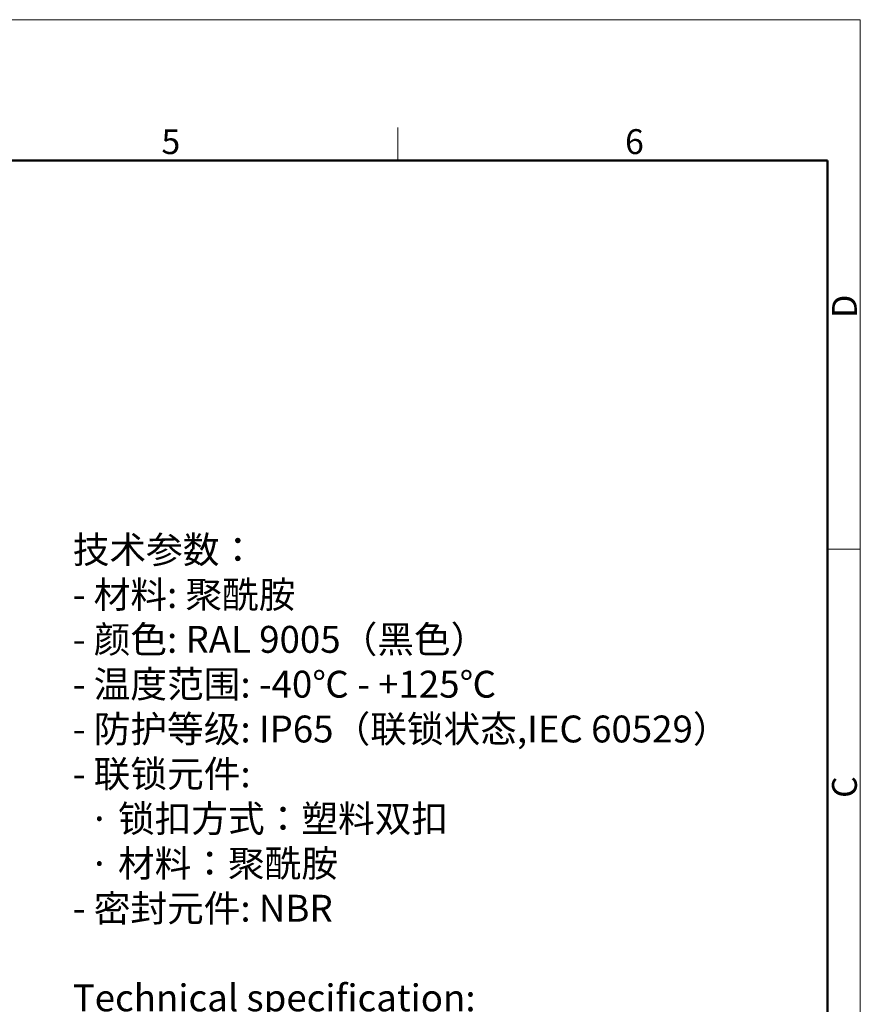
# Model space of a CAD drawing. Units: millimetres. Extents: x 1588 to 1885, y 580 to 790.
# Drawn here: x 1795 to 1885, y 685 to 790 of the extents above; entities that cross this region are included whole.
import ezdxf

# ---------------------------------------------------------------- set-up
doc = ezdxf.new("R2010")
doc.units = ezdxf.units.MM
doc.header["$LTSCALE"] = 65.395
for name, color, linetype, lineweight in [('Dim', 3, 'CONTINUOUS', 15), ('图框', 7, 'CONTINUOUS', 20), ('打标文字', 3, 'CONTINUOUS', 20)]:
    doc.layers.add(name, color=color, linetype=linetype, lineweight=lineweight)
doc.styles.add('Romans字体', font='romans.shx', dxfattribs={"width": 0.75})
doc.styles.get("Standard").update_dxf_attribs({"font": 'txt', "width": 0.75})

# ---------------------------------------------------------------- blocks, each defined once
blk = doc.blocks.new('A4图框-NEW')
at = {"layer": '图框', "color": 1, "lineweight": 18}
for p in [(833.41, 690.53), (1130.41, 480.53)]:
    blk.add_line(p, (1130.41, 690.53), dxfattribs=at)
at = {"layer": '图框', "color": 6}
for p, q in [((1081.09, 679.03), (1081.09, 675.53)), ((1130.41, 634.07), (1126.93, 634.07))]:
    blk.add_line(p, q, dxfattribs=at)
at = {"layer": '图框', "lineweight": 50}
for p in [(836.91, 675.53), (1126.93, 484.34)]:
    blk.add_line(p, (1126.93, 675.53), dxfattribs=at)
at = {"layer": '图框', "color": 6, "char_height": 2.65, "width": 2.5579, "attachment_point": 1, "style": 'Romans字体'}
for s, insert in [('5', (1055.9, 678.86)), ('6', (1105.33, 678.86))]:
    blk.add_mtext(s, dxfattribs=dict(at, insert=insert))
at = {"layer": '图框', "color": 6, "char_height": 2.65, "width": 2.5579, "attachment_point": 1, "rotation": 90, "style": 'Romans字体'}
for s, insert in [('D', (1127.4, 658.73)), ('C', (1127.4, 607.55))]:
    blk.add_mtext(s, dxfattribs=dict(at, insert=insert))

msp = doc.modelspace()

# ---------------------------------------------------------------- block references
at = {"layer": 'Dim', "xscale": 1.000004208988424, "yscale": 1.000004208988424, "zscale": 1.000004208988424}
msp.add_blockref('A4图框-NEW', (754.41, 99.79), dxfattribs=at)

# ---------------------------------------------------------------- texts
at = {"layer": '打标文字', "color": 3, "insert": (1800.86, 735.24), "char_height": 2.8667, "width": 89.0459, "attachment_point": 1}
msp.add_mtext('\\A1;技术参数：\\P- 材料: 聚酰胺{\\Fromans|c134;\\P}- 颜色: {\\Fromans|c134;RAL 9005}（黑色） \\P- 温度范围: {\\Fromans|c134;-40}℃{\\Fromans|c134; - +125}℃\\P- 防护等级: {\\Fromans|c134;IP65}（联锁状态,{\\Fromans|c134;IEC 60529}）\\P- 联锁元件:  \\P  · 锁扣方式：塑料双扣\\P  · 材料：聚酰胺\\P- 密封元件: {\\Fromans|c134;NBR}\\P\\P{\\Fromans|c134;Technical specification:\\P- Material: polyamide\\P- Colour: RAL 9005(black)\\P- Temperature range: -40}℃{\\Fromans|c134; - +125}℃{\\Fromans|c134;\\P- Degree of protection: IP65\\P  (acc.to IEC 60529 for coupled connector)\\P\\H0.97778x;- Locking element:\\P   \\f仿宋_GB2312|b0|i0|c134|p49;·\\Fromans|c134; Locking type: double locking latch \\P   \\f仿宋_GB2312|b0|i0|c134|p49;·\\Fromans|c134; material: polyamide\\P- Hoods/Housings sealing: NBR\\P\\H1.0227x; }', dxfattribs=at)

doc.saveas('drawing.dxf')
